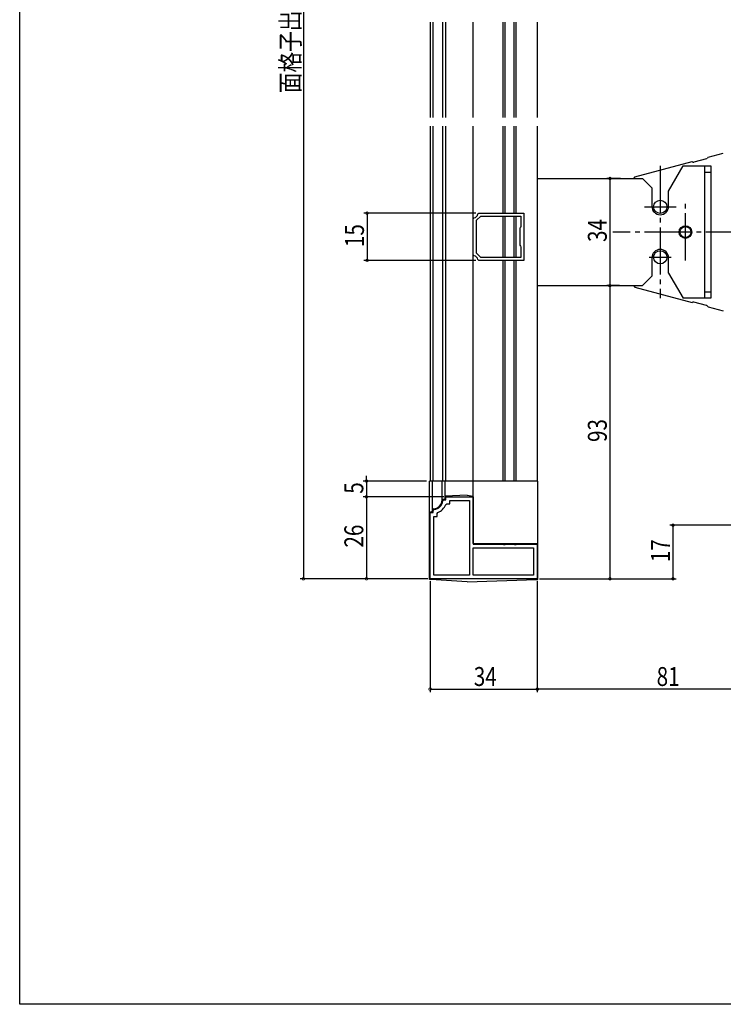
# Model space of a CAD drawing. Extents: x 0 to 990, y 0 to 1603.
# Drawn here: x 0 to 223, y 0 to 312 of the extents above; entities that cross this region are included whole.
import ezdxf

# ---------------------------------------------------------------- set-up
doc = ezdxf.new("R2010")
doc.units = 0
doc.linetypes.add('YCENTER_1', pattern=[13, 10, -1, 1, -1])
for name, color, linetype in [('YKK_11', 7, 'CONTINUOUS'), ('YKK_12', 2, 'CONTINUOUS'), ('YKK_13', 4, 'CONTINUOUS'), ('YKK_D', 6, 'CONTINUOUS'), ('YKK_ZWAK', 7, 'CONTINUOUS')]:
    doc.layers.add(name, color=color, linetype=linetype)
doc.styles.get("Standard").update_dxf_attribs({"font": 'txt', "bigfont": 'BIGFONT'})

msp = doc.modelspace()

# ---------------------------------------------------------------- linework, layer by layer
at = {"layer": 'YKK_11', "color": 0, "linetype": 'ByBlock', "ltscale": 0.5}
for p, q in [((144.9, 248.75), (146.26, 250.1)), ((145.38, 250.75), (145.68, 251)), ((145.68, 251), (159.9, 251)), ((146.26, 250.1), (159, 250.1)), ((146.26, 250.1), (159, 250.1)), ((159, 250.1), (159, 246.72)), ((159.9, 251), (159.9, 236)), ((143.9, 249.23), (144.15, 249.52)), ((143.9, 237.78), (143.9, 249.23)), ((144.9, 238.26), (144.9, 248.75)), ((158.85, 246.46), (158.7, 246.2)), ((158.7, 246.2), (158.7, 240.8)), ((159, 246.72), (158.85, 246.46)), ((158.7, 240.8), (158.85, 240.54)), ((158.85, 240.54), (159, 240.28)), ((144.15, 237.48), (143.9, 237.78)), ((146.26, 236.9), (144.9, 238.26)), ((159, 240.28), (159, 236.9)), ((145.68, 236), (145.38, 236.25)), ((159.9, 236), (145.68, 236)), ((159, 236.9), (146.26, 236.9)), ((134.19, 159.73), (134.49, 160)), ((134.49, 160), (135.2, 160)), ((135.2, 161), (143.9, 161)), ((135.2, 160), (135.2, 161)), ((136.4, 159.8), (142.7, 159.8)), ((136.4, 158.8), (136.4, 159.8)), ((142.7, 159.8), (142.7, 136.2)), ((143.9, 161), (143.9, 146)), ((131.2, 156.72), (131.48, 157.02)), ((131.2, 156), (131.2, 156.72)), ((135.16, 158.6), (135.45, 158.8)), ((135.45, 158.8), (136.4, 158.8)), ((130.2, 135), (130.2, 156)), ((130.2, 156), (131.2, 156)), ((131.4, 136.2), (131.4, 154.8)), ((131.4, 154.8), (132.4, 154.8)), ((132.4, 155.76), (132.6, 156.04)), ((132.4, 154.8), (132.4, 155.76)), ((143.9, 146), (153.25, 146)), ((143.9, 144.8), (163, 144.8)), ((143.9, 144.8), (163, 144.8)), ((143.9, 136.2), (143.9, 144.8)), ((153.25, 146), (153.43, 145.88)), ((153.43, 145.88), (153.98, 145.88)), ((153.98, 145.88), (154.16, 146)), ((154.16, 146), (156.75, 146)), ((156.75, 146), (156.93, 145.88)), ((156.93, 145.88), (157.48, 145.88)), ((157.48, 145.88), (157.66, 146)), ((157.66, 146), (164.2, 146)), ((163, 144.8), (163, 136.2)), ((164.2, 146), (164.2, 135)), ((164.2, 135), (130.2, 135)), ((164.2, 135), (130.2, 135)), ((142.7, 136.2), (131.4, 136.2)), ((163, 136.2), (143.9, 136.2))]:
    msp.add_line(p, q, dxfattribs=at)
for centre, radius, start, end in [((143.9, 251), 1.5, 279.5946, 350.4069), ((143.9, 236), 1.5, 9.5942, 80.4051), ((131.2, 160), 3, 275.2165, 354.7846), ((131.2, 160), 4.2, 289.4724, 340.5301)]:
    msp.add_arc(centre, radius, start, end, dxfattribs=at)
at = {"layer": 'YKK_12', "linetype": 'Continuous', "ltscale": 1.5}
for p, q in [((130.2, 311.56), (130.2, 281.31)), ((131.2, 281.31), (131.2, 311.56)), ((134.2, 281.31), (134.2, 311.56)), ((135.2, 281.31), (135.2, 311.56)), ((143.9, 281.31), (143.9, 311.56)), ((153.4, 281.31), (153.4, 311.56)), ((154, 281.31), (154, 311.56)), ((156.9, 281.31), (156.9, 311.56)), ((157.5, 281.31), (157.5, 311.56)), ((164.2, 311.56), (164.2, 281.31)), ((130.2, 278.61), (130.2, 166)), ((131.2, 166), (131.2, 278.61)), ((134.2, 166), (134.2, 278.61)), ((135.2, 166), (135.2, 278.61)), ((143.9, 166), (143.9, 278.61)), ((153.4, 251), (153.4, 278.61)), ((154, 251), (154, 278.61)), ((156.9, 251), (156.9, 278.61)), ((157.5, 251), (157.5, 278.61)), ((164.2, 278.61), (164.2, 166)), ((153.4, 236.9), (153.4, 250.1)), ((154, 236.9), (154, 250.1)), ((156.9, 236.9), (156.9, 250.1)), ((157.5, 236.9), (157.5, 250.1)), ((153.4, 166), (153.4, 236)), ((154, 166), (154, 236)), ((156.9, 166), (156.9, 236)), ((157.5, 166), (157.5, 236)), ((143.9, 166), (130.2, 166)), ((143.9, 166), (130.2, 166)), ((164.2, 166), (143.9, 166)), ((164.2, 166), (143.9, 166))]:
    msp.add_line(p, q, dxfattribs=at)
at = {"layer": 'YKK_13', "linetype": 'Continuous', "ltscale": 1.5}
for p, q in [((218.44, 268.73), (223.2, 270)), ((195.13, 262.52), (213.32, 267.37)), ((205.85, 258), (210.47, 266)), ((210.47, 266), (219.2, 266)), ((217.82, 268.26), (213.84, 267.19)), ((217.2, 266), (217.2, 224)), ((219.2, 266), (219.2, 224)), ((195.13, 262.52), (194.74, 262)), ((217.2, 264), (219.2, 264)), ((164.2, 262), (197.55, 262)), ((197.55, 262), (200.55, 259)), ((200.55, 259), (200.55, 253.15)), ((205.85, 253.15), (205.85, 258)), ((200.55, 236.85), (200.55, 231)), ((205.85, 232), (205.85, 236.85)), ((205.85, 232), (210.47, 224)), ((197.55, 228), (200.55, 231)), ((164.2, 228), (197.55, 228)), ((194.74, 228), (195.13, 227.49)), ((195.13, 227.49), (213.32, 222.64)), ((217.2, 226), (219.2, 226)), ((219.2, 224), (210.47, 224)), ((217.82, 221.75), (213.84, 222.81)), ((218.44, 221.27), (223.2, 220)), ((143.9, 166), (130, 166)), ((130, 135.27), (130, 166)), ((131, 156.2), (131, 166)), ((134, 160), (134, 166)), ((135, 160.2), (135, 166)), ((164.4, 166), (143.9, 166)), ((143.9, 146.2), (143.9, 166)), ((164.4, 135.29), (164.4, 166)), ((135, 160.2), (134, 160.2)), ((142, 161.5), (135, 161.2)), ((142, 161.5), (143.9, 161.2)), ((130.5, 156.2), (131, 156.2)), ((131.2, 157.2), (131, 157.2)), ((143.9, 146.2), (164.4, 146.2)), ((130, 134.8), (130, 135.28)), ((130.47, 134.77), (130, 134.8)), ((142, 134), (130.47, 134.77)), ((142, 134), (163.92, 134.79)), ((163.92, 134.79), (164.4, 134.8)), ((164.4, 134.8), (164.4, 135.29))]:
    msp.add_line(p, q, dxfattribs=at)
at = {"layer": 'YKK_13', "linetype": 'YCENTER_1', "ltscale": 1.5}
for p, q in [((203.2, 266), (203.2, 224)), ((211.2, 235.99), (211.2, 255.26)), ((198.2, 253), (208.2, 253)), ((232.7, 245), (188.14, 245)), ((199.7, 237), (206.7, 237))]:
    msp.add_line(p, q, dxfattribs=at)
at = {"layer": 'YKK_13', "linetype": 'Continuous', "ltscale": 1.5}
for centre, radius in [((203.2, 253), 2.1), ((211.2, 245), 2), ((211.2, 245), 1.75), ((203.2, 237), 2.1)]:
    msp.add_circle(centre, radius, dxfattribs=at)
for centre, radius, start, end in [((218.57, 268.25), 0.5, 104.9314, 150.5044), ((213.71, 267.68), 0.5, 218.5096, 284.9314), ((217.7, 268.74), 0.5, 284.9314, 330.5044), ((203.2, 253.15), 2.65, 180, 0), ((203.2, 236.85), 2.65, 0, 180), ((213.71, 222.33), 0.5, 75.0686, 141.4904), ((217.7, 221.26), 0.5, 29.4956, 75.0686), ((218.57, 221.76), 0.5, 209.4956, 255.0686), ((131.2, 160), 2.8, 270, 0), ((130.5, 155.7), 0.5, 90, 180), ((130.5, 135.27), 0.5, 180, 266.1859), ((163.9, 135.29), 0.5, 272.0454, 0)]:
    msp.add_arc(centre, radius, start, end, dxfattribs=at)
at = {"layer": 'YKK_D'}
for p, q in [((90, 511), (90, 135)), ((190.59, 262), (186.24, 262)), ((187.24, 262), (187.24, 228)), ((144.67, 251), (109.2, 251)), ((110.2, 251), (110.2, 236)), ((144.67, 236), (109.2, 236)), ((190.27, 228), (186.24, 228)), ((190.27, 228), (186.24, 228)), ((187.24, 228), (187.24, 135)), ((129, 166), (109, 166)), ((110, 166), (110, 167.7)), ((110, 166), (110, 161)), ((134.5, 161), (109, 161)), ((134.5, 161), (109, 161)), ((110, 161), (110, 135)), ((110, 161), (110, 159.3)), ((329.17, 152), (206.24, 152)), ((207.24, 152), (207.24, 135)), ((129.5, 135), (89, 135)), ((129.5, 135), (109, 135)), ((164.9, 135), (188.24, 135)), ((164.9, 135), (208.24, 135)), ((130.2, 134.3), (130.2, 99)), ((164.2, 134.3), (164.2, 99)), ((164.2, 134.3), (164.2, 99)), ((130.2, 100), (164.2, 100)), ((245.2, 100), (164.2, 100))]:
    msp.add_line(p, q, dxfattribs=at)
at = {"layer": 'YKK_D', "linetype": 'ByBlock', "const_width": 0.85}
for points in [[(187.24, 261.89, 1), (187.24, 262.11, 1)], [(110.2, 250.9, 1), (110.2, 251.11, 1)], [(110.2, 236.11, 1), (110.2, 235.9, 1)], [(187.24, 227.89, 1), (187.24, 228.11, 1)], [(187.24, 228.11, 1), (187.24, 227.89, 1)], [(110, 166.11, 1), (110, 165.9, 1)], [(110, 160.9, 1), (110, 161.11, 1)], [(110, 160.9, 1), (110, 161.11, 1)], [(207.24, 151.89, 1), (207.24, 152.11, 1)], [(90, 135.11, 1), (90, 134.9, 1)], [(110, 135.11, 1), (110, 134.9, 1)], [(187.24, 135.11, 1), (187.24, 134.9, 1)], [(207.24, 135.11, 1), (207.24, 134.9, 1)], [(130.31, 100, 1), (130.09, 100, 1)], [(164.31, 100, 1), (164.09, 100, 1)], [(164.09, 100, 1), (164.31, 100, 1)]]:
    msp.add_lwpolyline(points, format="xyb", close=True, dxfattribs=at)
at = {"layer": 'YKK_ZWAK'}
for p, q in [((0, 0), (0, 1560)), ((990, 0), (0, 0))]:
    msp.add_line(p, q, dxfattribs=at)

# ---------------------------------------------------------------- texts
at = {"layer": 'YKK_D', "width": 0.8}
for s, p in [('面格子出来高＝Ｈ＋１６', (88.83, 289.09)), ('15', (109.2, 240.26)), ('34', (186.24, 241.86)), ('93', (186.24, 178.41)), ('5', (109, 161.99)), ('26', (109, 144.91)), ('17', (206.24, 140.29))]:
    msp.add_text(s, height=6, rotation=90, dxfattribs=at).set_placement(p)
for s, p in [('34', (144.06, 101)), ('81', (202.06, 101))]:
    msp.add_text(s, height=6, dxfattribs=at).set_placement(p)

doc.saveas('drawing.dxf')
